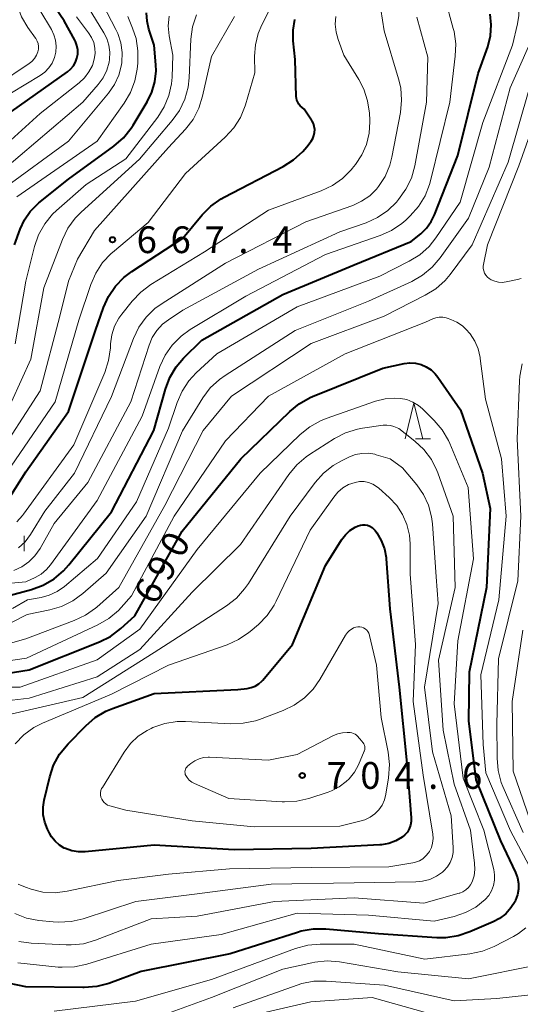
# Model space of a CAD drawing. Units: metres. Extents: x -64000 to -62000, y 21000 to 22500.
# Drawn here: x -63798 to -63728, y 21253 to 21391 of the extents above; entities that cross this region are included whole.
import ezdxf

# ---------------------------------------------------------------- set-up
doc = ezdxf.new("R2010")
doc.units = ezdxf.units.M
for name, color, linetype, lineweight in [('633200_針葉樹林', 7, 'Continuous', 13), ('633400_荒地', 7, 'Continuous', 13), ('710100_等高線(計曲線)', 7, 'Continuous', 40), ('710200_等高線(主曲線)', 7, 'Continuous', 13), ('731200_図化機測定による標高点', 7, 'Continuous', 40)]:
    doc.layers.add(name, color=color, linetype=linetype, lineweight=lineweight)
doc.styles.add('Style-WORKING', font='MS Gothic.ttf')

msp = doc.modelspace()

# ---------------------------------------------------------------- linework, layer by layer
at = {"layer": '633200_針葉樹林', "linetype": 'Continuous', "lineweight": 13}
msp.add_line((-63742.41, 21331.81), (-63740.33, 21331.81), dxfattribs=at)
at = {"layer": '633200_針葉樹林', "linetype": 'Continuous', "lineweight": 13, "flags": 128}
msp.add_lwpolyline([(-63743.87, 21331.81), (-63742.62, 21336.81), (-63741.37, 21331.81)], dxfattribs=at)
at = {"layer": '633400_荒地', "linetype": 'Continuous', "lineweight": 13}
msp.add_line((-63797.24, 21316.1), (-63797.24, 21318.21), dxfattribs=at)
at = {"layer": '710100_等高線(計曲線)', "linetype": 'Continuous', "lineweight": 40, "flags": 128}
for points, elevation in [([(-63799, 21377.71), (-63791.17, 21383.23), (-63790.71, 21383.62), (-63790.33, 21384.08), (-63790.03, 21384.6), (-63789.82, 21385.16), (-63789.72, 21385.75), (-63789.72, 21386.35), (-63789.83, 21386.93), (-63790.04, 21387.5), (-63790.14, 21387.69), (-63791.62, 21390.38), (-63792.83, 21392.17)], 650), ([(-63791, 21368.21), (-63784.64, 21372.85), (-63783.33, 21373.99), (-63782.23, 21375.35), (-63781.95, 21375.78), (-63779.99, 21379.05), (-63779.33, 21380.42), (-63778.91, 21381.87), (-63778.75, 21383.38), (-63778.78, 21384.22), (-63779, 21387), (-63779.75, 21389.25), (-63780.01, 21390.37), (-63780.08, 21391.51)], 660), ([(-63756.54, 21374.75), (-63756.52, 21375.18), (-63756.58, 21375.61), (-63756.71, 21376.03), (-63756.91, 21376.41), (-63756.96, 21376.5), (-63758, 21378), (-63758.54, 21378.5), (-63758.75, 21378.73), (-63758.91, 21378.99), (-63759.03, 21379.27), (-63759.09, 21379.57), (-63759.1, 21379.74), (-63759.26, 21385), (-63759.52, 21387.61), (-63759.54, 21389.11), (-63759.3, 21390.58)], 670), ([(-63740.87, 21361.35), (-63740.2, 21362.29), (-63739.75, 21363.22), (-63736.49, 21371.51), (-63733.62, 21383), (-63732.3, 21386.77), (-63731.91, 21388.28), (-63731.79, 21389.84), (-63731.93, 21391.33)], 680), ([(-63799.88, 21322.61), (-63797, 21327.18), (-63791, 21335.65), (-63787.21, 21347), (-63786.1, 21350.22), (-63785.41, 21351.79), (-63784.45, 21353.21), (-63783.26, 21354.45), (-63782.14, 21355.29), (-63775, 21359.92), (-63772.29, 21363.19), (-63771.06, 21364.43), (-63769.64, 21365.44), (-63769.21, 21365.67), (-63760.96, 21369.98), (-63759.49, 21370.92), (-63758.2, 21372.1), (-63757.65, 21372.75), (-63757.03, 21373.55), (-63756.8, 21373.92), (-63756.63, 21374.32), (-63756.54, 21374.75)], 670), ([(-63798.57, 21359), (-63797.79, 21361.21), (-63797.19, 21362.52), (-63796.38, 21363.7), (-63795.37, 21364.72), (-63795.16, 21364.89), (-63791, 21368.21)], 660), ([(-63803, 21308.88), (-63796.18, 21310.71), (-63794.54, 21311.3), (-63793.03, 21312.18), (-63791.7, 21313.3), (-63790.95, 21314.14), (-63785, 21321.6), (-63779.07, 21333), (-63777.42, 21338.78), (-63776.8, 21340.41), (-63775.91, 21341.91), (-63774.88, 21343.12), (-63772.35, 21345.65), (-63761, 21352.04), (-63751, 21356.2), (-63743, 21359.46), (-63741.68, 21360.54), (-63740.87, 21361.35)], 680), ([(-63809.65, 21298.8), (-63803, 21298.4), (-63796.54, 21299.46), (-63786.68, 21303.36), (-63785.12, 21304.14), (-63783.66, 21305.23), (-63781.7, 21307), (-63775.1, 21318.9), (-63766.85, 21329), (-63760.03, 21335.64), (-63758.68, 21336.74), (-63757.16, 21337.59), (-63756.82, 21337.74), (-63747, 21341.72), (-63744, 21342.36), (-63743.21, 21342.46), (-63742.41, 21342.42), (-63741.63, 21342.24), (-63740.9, 21341.93), (-63740.23, 21341.49), (-63739.65, 21340.95), (-63739.27, 21340.47), (-63736.12, 21335.88)], 690), ([(-63736.12, 21335.88), (-63733.01, 21327), (-63731.93, 21322.07), (-63732.48, 21311), (-63734.87, 21299.13), (-63735, 21292.31), (-63733.95, 21284.05), (-63730.51, 21275.49), (-63728.41, 21271.03), (-63728.13, 21270.28), (-63727.99, 21269.5), (-63727.99, 21268.7), (-63728.13, 21267.91), (-63728.4, 21267.16), (-63728.47, 21267), (-63729.05, 21266.08), (-63729.77, 21265.27), (-63730.63, 21264.61), (-63731.55, 21264.11), (-63734.79, 21262.71), (-63736.45, 21262.16), (-63738.17, 21261.91), (-63739.4, 21261.91), (-63747.57, 21262.43), (-63754.98, 21263.1), (-63756.73, 21263.1), (-63758.44, 21262.81), (-63758.93, 21262.66), (-63768.35, 21259.65), (-63780.82, 21257.18), (-63785.38, 21255.51), (-63787.06, 21255.06), (-63788.8, 21254.91), (-63788.98, 21254.91), (-63797, 21255.04), (-63800.62, 21255.75)], 690), ([(-63790.55, 21274.08), (-63791.45, 21274.4), (-63791.61, 21274.47), (-63792.29, 21274.89), (-63792.89, 21275.42), (-63793.39, 21276.04), (-63793.69, 21276.56), (-63793.96, 21277.12), (-63794.34, 21278.1), (-63794.55, 21279.13), (-63794.57, 21280.18), (-63794.42, 21281.19), (-63793.64, 21284.43), (-63793.09, 21286.08), (-63792.26, 21287.61), (-63791.08, 21289.08), (-63788.6, 21291.61), (-63787.28, 21292.75), (-63785.78, 21293.64), (-63784.84, 21294.04), (-63779, 21296.14), (-63767.31, 21296.69), (-63765.99, 21296.84), (-63765.42, 21296.96), (-63764.87, 21297.18), (-63764.37, 21297.49), (-63763.94, 21297.88), (-63763.81, 21298.02), (-63759.62, 21303), (-63755, 21314.05), (-63752.76, 21317.65), (-63752.23, 21318.35), (-63751.59, 21318.96), (-63750.85, 21319.44), (-63750.46, 21319.63)], 700), ([(-63750.46, 21319.63), (-63750.13, 21319.73), (-63749.79, 21319.78), (-63749.45, 21319.77), (-63749.11, 21319.7), (-63748.79, 21319.57), (-63748.5, 21319.39), (-63748.24, 21319.16), (-63748.07, 21318.96), (-63747.83, 21318.63), (-63747.2, 21317.56), (-63746.77, 21316.4), (-63746.54, 21315.18), (-63746.52, 21315.01), (-63746, 21308), (-63744.7, 21297), (-63743.63, 21286.37), (-63743, 21278.72), (-63743, 21278.19), (-63743.1, 21277.67), (-63743.28, 21277.18), (-63743.55, 21276.72), (-63743.89, 21276.32), (-63744.27, 21276), (-63745.16, 21275.47), (-63746.14, 21275.11), (-63747.16, 21274.93), (-63747.4, 21274.91), (-63757, 21274.39), (-63767.8, 21274.2), (-63779, 21274.88), (-63788.67, 21273.94), (-63789.62, 21273.93), (-63790.55, 21274.08)], 700)]:
    msp.add_lwpolyline(points, dxfattribs=dict(at, elevation=elevation))
at = {"layer": '710200_等高線(主曲線)', "linetype": 'Continuous', "lineweight": 13, "flags": 128}
for points, elevation in [([(-63728.11, 21390), (-63727.95, 21391.16), (-63727.99, 21392.33), (-63728.24, 21393.48), (-63728.68, 21394.57), (-63729.24, 21395.48), (-63732.32, 21399.68), (-63736.53, 21407), (-63739.38, 21414.62), (-63741.19, 21423), (-63742.49, 21433.51), (-63742.26, 21437.26), (-63742.3, 21438.59), (-63742.57, 21439.9), (-63743.06, 21441.14), (-63743.75, 21442.28), (-63744.64, 21443.28), (-63744.86, 21443.47), (-63747.88, 21446.12), (-63754.66, 21451), (-63761.23, 21454.77), (-63767, 21460.56)], 682), ([(-63801, 21325.17), (-63792.9, 21337), (-63789.55, 21348.45), (-63787.89, 21353.45), (-63787.2, 21355.05), (-63786.24, 21356.51), (-63785.04, 21357.77), (-63784.84, 21357.95), (-63779.84, 21362.16), (-63774.64, 21369), (-63769.05, 21374.11), (-63767.87, 21375.39), (-63766.94, 21376.86), (-63766.27, 21378.47), (-63766.21, 21378.65), (-63764.89, 21383.11), (-63764.95, 21385.43), (-63764.84, 21387.05), (-63764.46, 21388.62), (-63763.95, 21389.83), (-63760.33, 21397)], 668), ([(-63800.19, 21366.79), (-63791, 21373.53), (-63785.41, 21380.27), (-63784.58, 21381.47), (-63783.97, 21382.8), (-63783.6, 21384.21), (-63783.54, 21384.58), (-63783.49, 21385.95), (-63783.68, 21387.32), (-63784.1, 21388.63), (-63784.36, 21389.17), (-63786.8, 21393.92)], 656), ([(-63798, 21316.54), (-63797.1, 21317.37), (-63796.34, 21318.4), (-63794.31, 21321.69), (-63790.18, 21327), (-63785, 21337.75), (-63781.92, 21345.88), (-63781.16, 21347.45), (-63780.15, 21348.86), (-63778.9, 21350.08), (-63777.91, 21350.79), (-63769, 21356.42), (-63757.77, 21362.23), (-63751.19, 21364.54), (-63749.95, 21365.11), (-63748.82, 21365.88), (-63747.85, 21366.83), (-63747.58, 21367.16), (-63746.66, 21368.6), (-63746.01, 21370.18), (-63745.73, 21371.28), (-63744.53, 21377.53), (-63744.35, 21379.26), (-63744.48, 21381), (-63744.77, 21382.28), (-63746.78, 21389), (-63747.49, 21393.51)], 674), ([(-63743.14, 21363.07), (-63741.99, 21364.38), (-63741.07, 21365.86), (-63740.43, 21367.48), (-63740.3, 21367.97), (-63737.61, 21379), (-63736.83, 21385.45), (-63736.77, 21387.19), (-63737.01, 21388.92), (-63737.12, 21389.32), (-63738.32, 21393.68)], 678), ([(-63801, 21381.43), (-63796.54, 21384.4), (-63796.13, 21384.72), (-63795.78, 21385.12), (-63795.5, 21385.57), (-63795.31, 21386.05), (-63795.23, 21386.43), (-63795.22, 21386.82), (-63795.28, 21387.2), (-63795.4, 21387.57), (-63795.59, 21387.92), (-63795.63, 21387.99), (-63796.7, 21389.47), (-63797.58, 21390.98), (-63798.19, 21392.61)], 646), ([(-63799.98, 21369.66), (-63789, 21378.99), (-63786.85, 21381.48), (-63786.16, 21382.43), (-63785.65, 21383.49), (-63785.33, 21384.61), (-63785.27, 21385), (-63785.23, 21385.99), (-63785.36, 21386.97), (-63785.66, 21387.92), (-63786.06, 21388.71), (-63788.25, 21392.3)], 654), ([(-63799, 21380.29), (-63795, 21382.72), (-63794.34, 21383.21), (-63793.77, 21383.8), (-63793.31, 21384.48), (-63792.98, 21385.24), (-63792.79, 21386.03), (-63792.74, 21386.85), (-63792.82, 21387.67), (-63793.05, 21388.46), (-63793.4, 21389.17), (-63795.04, 21391.91)], 648), ([(-63801.96, 21302.39), (-63797, 21303.81), (-63790.22, 21306.34), (-63788.64, 21307.09), (-63787.22, 21308.1), (-63787.05, 21308.25), (-63783.98, 21311), (-63777.51, 21322.49), (-63772.13, 21333), (-63768.19, 21337.81), (-63757, 21345.17), (-63746.79, 21349), (-63741.04, 21351.94), (-63739.56, 21352.86), (-63738.26, 21354.03), (-63737.56, 21354.87), (-63734.49, 21359), (-63729.41, 21370.59), (-63726.44, 21381), (-63722.31, 21390.6)], 686), ([(-63800.95, 21305.08), (-63796.78, 21307.22), (-63793.64, 21307.84), (-63791.97, 21308.33), (-63790.4, 21309.1), (-63788.98, 21310.14), (-63785.73, 21313), (-63780.11, 21321), (-63775.04, 21332.96), (-63772.19, 21337.55), (-63771.15, 21338.95), (-63769.88, 21340.14), (-63769.09, 21340.7), (-63759.26, 21347), (-63749, 21351.09), (-63742.92, 21353.88), (-63741.41, 21354.74), (-63740.06, 21355.86), (-63738.94, 21357.19), (-63735, 21362.75), (-63732.09, 21369.91), (-63729.15, 21381), (-63725.26, 21389.74), (-63724.87, 21390.88)], 684), ([(-63799.62, 21373.23), (-63795, 21377.41), (-63789.5, 21381.72), (-63788.75, 21382.41), (-63788.14, 21383.23), (-63787.67, 21384.14), (-63787.4, 21385.03), (-63787.29, 21385.81), (-63787.32, 21386.58), (-63787.48, 21387.35), (-63787.78, 21388.07), (-63788.19, 21388.73), (-63789.9, 21390.98)], 652), ([(-63799, 21337), (-63796.27, 21343), (-63794.45, 21353), (-63791.85, 21359.77), (-63791.09, 21361.33), (-63790.07, 21362.74), (-63789.23, 21363.6), (-63781.06, 21371), (-63776.48, 21376.41), (-63775.47, 21377.83), (-63774.73, 21379.41), (-63774.27, 21381.09), (-63774.12, 21382.39), (-63773.86, 21387.83), (-63773.62, 21389.56), (-63773.09, 21391.22)], 664), ([(-63798.27, 21365.73), (-63787, 21373.55), (-63783.21, 21378.85), (-63782.32, 21380.35), (-63781.71, 21381.99), (-63781.39, 21383.63), (-63781.31, 21384.45), (-63781.28, 21386.19), (-63781.55, 21387.91), (-63782.03, 21389.37), (-63782.72, 21391)], 658), ([(-63792.67, 21363.83), (-63788.52, 21367.48), (-63783, 21371.06), (-63778.52, 21376.91), (-63777.6, 21378.35), (-63776.95, 21379.92), (-63776.58, 21381.59), (-63776.5, 21382.5), (-63776.39, 21385.61), (-63776.9, 21388.31), (-63777.03, 21389.68), (-63776.93, 21391.06)], 662), ([(-63789.77, 21357), (-63787.38, 21361), (-63777, 21372.63), (-63774.63, 21375.21), (-63773.57, 21376.59), (-63772.76, 21378.14), (-63772.23, 21379.83), (-63771, 21385.42), (-63767.77, 21391)], 666), ([(-63749.29, 21373.08), (-63748.91, 21374.64), (-63748.81, 21376.24), (-63748.82, 21376.49), (-63748.87, 21377.46), (-63749.11, 21379.19), (-63749.65, 21380.84), (-63750.35, 21382.2), (-63752.43, 21385.57), (-63753.24, 21387.76), (-63753.54, 21388.82), (-63753.64, 21389.92), (-63753.55, 21391.02)], 672), ([(-63744.77, 21365.38), (-63743.75, 21366.79), (-63742.99, 21368.36), (-63742.51, 21370.09), (-63740.86, 21379), (-63740.67, 21385.33), (-63742.24, 21390.91)], 676), ([(-63798.87, 21308.05), (-63796.73, 21309.27), (-63794.86, 21309.59), (-63793.7, 21309.9), (-63792.6, 21310.41), (-63791.56, 21311.14), (-63786.95, 21315.05), (-63781.48, 21323), (-63777, 21333.32), (-63775.8, 21336.9), (-63775.11, 21338.5), (-63774.15, 21339.96), (-63773.14, 21341.05), (-63770.25, 21343.75), (-63759, 21350.31), (-63747.4, 21354.6), (-63743.29, 21356.7), (-63741.81, 21357.62), (-63740.51, 21358.79), (-63739.56, 21359.99), (-63736.15, 21365), (-63733, 21376.15), (-63728.8, 21387), (-63728.11, 21390)], 682), ([(-63727.6, 21354.29), (-63728.11, 21354.16), (-63729.73, 21353.82), (-63730.26, 21353.75), (-63730.79, 21353.78), (-63731.31, 21353.9), (-63731.8, 21354.11), (-63732.08, 21354.28), (-63732.34, 21354.49), (-63732.56, 21354.74), (-63732.74, 21355.03), (-63732.86, 21355.35), (-63732.92, 21355.68), (-63732.93, 21356.02), (-63732.9, 21356.27), (-63732.34, 21359), (-63727.93, 21370.07), (-63724.06, 21381)], 688), ([(-63798.26, 21320.21), (-63797.46, 21321.07), (-63797.31, 21321.27), (-63790.25, 21331), (-63785.93, 21341.12), (-63785.39, 21342.78), (-63785.13, 21344.58), (-63785.11, 21345.13), (-63784.94, 21346.38), (-63784.55, 21347.59), (-63783.96, 21348.72), (-63783.54, 21349.31), (-63782.1, 21351.12), (-63780.9, 21352.39), (-63779.49, 21353.44), (-63771.95, 21358.05), (-63763, 21363.85), (-63755.62, 21366.57), (-63754.04, 21367.31), (-63752.62, 21368.32), (-63751.39, 21369.55), (-63751.26, 21369.71), (-63750.82, 21370.27), (-63749.93, 21371.6), (-63749.29, 21373.08)], 672), ([(-63798.66, 21313.38), (-63797.56, 21313.89), (-63796.57, 21314.57), (-63795.72, 21315.42), (-63795, 21316.45), (-63793, 21319.94), (-63788.32, 21325.68), (-63782.29, 21337), (-63779.73, 21344.93), (-63779.27, 21346.02), (-63778.63, 21347.02), (-63777.83, 21347.88), (-63777, 21348.52), (-63775, 21349.84), (-63764.41, 21355.59), (-63753, 21360.81), (-63749.32, 21362.11), (-63747.73, 21362.84), (-63746.29, 21363.83), (-63745.09, 21365), (-63744.77, 21365.38)], 676), ([(-63805.78, 21311), (-63797, 21311.77), (-63795.68, 21312.39), (-63794.83, 21312.87), (-63794.08, 21313.5), (-63793.51, 21314.18), (-63787, 21323.16), (-63780.7, 21335), (-63778.2, 21341.95), (-63777.47, 21343.53), (-63776.48, 21344.96), (-63775.25, 21346.2), (-63773.96, 21347.12), (-63766.18, 21351.82), (-63755, 21357.65), (-63747.37, 21360.3), (-63745.78, 21361.01), (-63744.33, 21361.99), (-63743.77, 21362.48), (-63743.14, 21363.07)], 678), ([(-63798.5, 21345.14), (-63797, 21353.9), (-63795.76, 21358.78), (-63795.19, 21360.43), (-63794.34, 21361.95), (-63793.23, 21363.3), (-63792.67, 21363.83)], 662), ([(-63801.41, 21328.66), (-63795, 21338.54), (-63792.24, 21349), (-63791, 21353.9), (-63789.77, 21357)], 666), ([(-63803.93, 21300.07), (-63796.91, 21301.09), (-63786.88, 21305.77), (-63785.37, 21306.64), (-63784.03, 21307.76), (-63783.62, 21308.19), (-63782.17, 21309.83), (-63776.19, 21321), (-63769, 21331.53), (-63763, 21337.78), (-63752.26, 21343.74), (-63741, 21348.16), (-63740, 21348.62), (-63739.55, 21348.79), (-63739.08, 21348.87), (-63738.6, 21348.86), (-63738.13, 21348.78), (-63737.96, 21348.73), (-63737.48, 21348.56)], 688), ([(-63737.48, 21348.56), (-63736.61, 21348.17), (-63735.82, 21347.64), (-63735.13, 21346.97), (-63734.97, 21346.78), (-63734.76, 21346.52), (-63734.1, 21345.51), (-63733.63, 21344.41), (-63733.35, 21343.24), (-63733.33, 21343.08), (-63732.62, 21337.38), (-63730.35, 21329), (-63729.7, 21321), (-63730.73, 21309.27), (-63733.26, 21298.74), (-63732.92, 21289), (-63732.58, 21285), (-63729.12, 21276.88), (-63725.81, 21270.66)], 688), ([(-63727.46, 21342.33), (-63727.79, 21340.62), (-63727.84, 21339.97), (-63728.17, 21331.83), (-63727.65, 21321), (-63728.08, 21311.92), (-63730.79, 21301), (-63731, 21291.83)], 686), ([(-63808.41, 21297), (-63797.77, 21297), (-63787, 21300.84), (-63781, 21305.14), (-63773, 21316.32), (-63764.15, 21327), (-63758.58, 21332.41), (-63757.23, 21333.51), (-63755.71, 21334.36), (-63754.92, 21334.68), (-63748, 21337.1), (-63746.68, 21337.44), (-63745.32, 21337.54), (-63744.51, 21337.49), (-63743.61, 21337.31), (-63742.76, 21336.97), (-63741.99, 21336.49), (-63741.43, 21336.02), (-63739.81, 21334.41)], 692), ([(-63804.48, 21294.56), (-63796.53, 21295.47), (-63787, 21298.46), (-63781, 21302.28), (-63773.67, 21310.33), (-63766.93, 21317), (-63760.16, 21326.84), (-63759.05, 21328.19), (-63757.72, 21329.32), (-63757.27, 21329.62), (-63753.74, 21331.86), (-63752.2, 21332.66), (-63750.53, 21333.18), (-63749.82, 21333.31), (-63746.94, 21333.72), (-63746.42, 21333.75), (-63745.91, 21333.69), (-63745.45, 21333.55), (-63744.73, 21333.27), (-63742.49, 21331.51)], 694), ([(-63739.81, 21334.41), (-63738.68, 21333.08), (-63737.79, 21331.58), (-63737.6, 21331.15), (-63735.02, 21324.98), (-63734.29, 21315), (-63736.47, 21303.53), (-63737, 21294.67), (-63735.74, 21284.26), (-63732.82, 21277), (-63731.44, 21271.48), (-63731.32, 21270.72), (-63731.33, 21269.96), (-63731.47, 21269.21), (-63731.75, 21268.5), (-63732.14, 21267.84), (-63732.67, 21267.24), (-63733.96, 21266.21), (-63735.42, 21265.42), (-63737, 21264.89), (-63739.78, 21264.22), (-63749, 21265.08), (-63759, 21265.34), (-63769.64, 21262.36), (-63779.42, 21261), (-63788.44, 21258.2), (-63790.15, 21257.82), (-63791.89, 21257.76), (-63792.48, 21257.8), (-63798.12, 21258.4)], 692), ([(-63742.49, 21331.51), (-63741.23, 21330.32), (-63740.19, 21328.94), (-63739.42, 21327.39), (-63739.29, 21327.06), (-63737.12, 21321), (-63736.83, 21311), (-63739.18, 21300.82), (-63738.54, 21291), (-63737, 21283.42), (-63734.72, 21277), (-63734.13, 21272.34), (-63734.09, 21271.46), (-63734.21, 21270.58), (-63734.48, 21269.75), (-63734.7, 21269.32), (-63735, 21268.94), (-63735.36, 21268.61), (-63735.77, 21268.35), (-63736.22, 21268.17), (-63736.3, 21268.14), (-63741.24, 21266.76), (-63751, 21267.49), (-63762.17, 21267), (-63773, 21264.95), (-63779.43, 21264.57), (-63787.22, 21261.56), (-63788.9, 21261.07), (-63790.63, 21260.89), (-63791.34, 21260.9), (-63796.22, 21261.15), (-63797.95, 21261.39)], 694), ([(-63799.09, 21293.23), (-63789, 21295.59), (-63779, 21301.87), (-63773, 21305.74), (-63768.88, 21308.42), (-63767.5, 21309.49), (-63766.34, 21310.79), (-63765.82, 21311.54), (-63759.96, 21321), (-63756.47, 21325.7), (-63755.31, 21327.01), (-63753.95, 21328.09), (-63752.78, 21328.75), (-63751.64, 21329.3), (-63750.8, 21329.62), (-63749.91, 21329.78), (-63749.01, 21329.8), (-63748.12, 21329.65), (-63747.9, 21329.59), (-63745.97, 21329), (-63744.24, 21327.76), (-63742.24, 21325.38)], 696), ([(-63798.49, 21289.1), (-63797.27, 21290.34), (-63795.85, 21291.36), (-63794.67, 21291.96), (-63785, 21296.06), (-63777, 21300.1), (-63768.78, 21302.97), (-63767.19, 21303.68), (-63765.75, 21304.67), (-63765.57, 21304.82), (-63764.41, 21305.81), (-63763.19, 21307.06), (-63762.21, 21308.5), (-63761.91, 21309.07), (-63757.14, 21319), (-63753.87, 21323.66), (-63753.28, 21324.35), (-63752.58, 21324.94), (-63751.79, 21325.4), (-63750.88, 21325.72)], 698), ([(-63750.88, 21325.72), (-63750.25, 21325.83), (-63749.62, 21325.82), (-63748.99, 21325.7), (-63748.4, 21325.48), (-63747.85, 21325.15), (-63747.55, 21324.91), (-63746.09, 21323.6), (-63745.04, 21322.49), (-63744.21, 21321.22), (-63743.6, 21319.82), (-63743.25, 21318.33), (-63743.16, 21317.09), (-63743.16, 21312.84), (-63742.41, 21303), (-63742.73, 21295), (-63741.33, 21284.67), (-63740, 21276.42), (-63739.95, 21275.79), (-63740.02, 21275.16), (-63740.19, 21274.55), (-63740.47, 21273.98), (-63740.58, 21273.81), (-63740.94, 21273.36), (-63741.38, 21272.98), (-63741.87, 21272.68), (-63742.41, 21272.48), (-63742.8, 21272.39), (-63746.14, 21271.86), (-63757, 21271.75), (-63768.46, 21271.54), (-63777, 21270.8), (-63784.07, 21269.93), (-63791.22, 21268.42), (-63792.9, 21268.22), (-63794.59, 21268.31)], 698), ([(-63742.24, 21325.38), (-63741.28, 21324.02), (-63740.58, 21322.51), (-63740.15, 21320.91), (-63740.03, 21319.9), (-63739.53, 21312.47), (-63739.25, 21308.75), (-63741.14, 21297), (-63740.04, 21287.96), (-63737.41, 21279), (-63737.13, 21274.57), (-63737.15, 21273.84), (-63737.29, 21273.13), (-63737.56, 21272.45), (-63737.94, 21271.83), (-63738.42, 21271.29), (-63738.62, 21271.11), (-63739.47, 21270.52), (-63740.41, 21270.08), (-63741.42, 21269.82), (-63742.35, 21269.73), (-63751, 21269.62), (-63762.61, 21269.39), (-63773, 21268.05), (-63781.6, 21267), (-63788.96, 21264.57), (-63790.66, 21264.17), (-63792.4, 21264.07), (-63793.14, 21264.12), (-63795.18, 21264.34), (-63796.89, 21264.67), (-63798.52, 21265.29)], 696), ([(-63747.88, 21300.12), (-63747.23, 21292.77), (-63746.25, 21287.89), (-63746.06, 21286.16), (-63746.19, 21284.31), (-63746.56, 21282.02), (-63746.76, 21281.24), (-63747.09, 21280.5), (-63747.55, 21279.84), (-63748.11, 21279.26), (-63748.77, 21278.79), (-63749.49, 21278.44), (-63750.03, 21278.27), (-63753, 21277.54), (-63765, 21277.45), (-63773.69, 21278.31), (-63783, 21279.8), (-63785.24, 21280.4), (-63785.53, 21280.5), (-63785.79, 21280.65), (-63786.02, 21280.85), (-63786.21, 21281.08), (-63786.36, 21281.34), (-63786.47, 21281.62), (-63786.52, 21281.92), (-63786.52, 21282.22), (-63786.47, 21282.52), (-63786.37, 21282.8), (-63786.27, 21282.98), (-63783.22, 21287.92), (-63782.33, 21289.12), (-63781.24, 21290.14), (-63779.99, 21290.96), (-63779.42, 21291.25), (-63779.18, 21291.35), (-63777.53, 21291.92), (-63775.81, 21292.19), (-63774.61, 21292.21), (-63768.27, 21291.89), (-63766.53, 21291.96), (-63764.82, 21292.32), (-63764.28, 21292.51), (-63760.96, 21293.75), (-63759.38, 21294.5), (-63757.96, 21295.51), (-63756.74, 21296.75), (-63755.8, 21298.1), (-63752.19, 21304.32), (-63751.95, 21304.67), (-63751.65, 21304.97), (-63751.3, 21305.21), (-63751.08, 21305.32), (-63751.04, 21305.34), (-63750.77, 21305.43), (-63750.49, 21305.47), (-63750.21, 21305.47), (-63749.93, 21305.41), (-63749.68, 21305.32), (-63749.45, 21305.19), (-63749.24, 21305.01), (-63749.07, 21304.8), (-63748.93, 21304.57), (-63748.84, 21304.32), (-63748.83, 21304.27), (-63747.88, 21300.12)], 702), ([(-63727.37, 21305), (-63728.86, 21295), (-63728.74, 21285.26), (-63725.87, 21277)], 684), ([(-63731, 21291.83), (-63730.99, 21287.08), (-63730.84, 21285.35), (-63730.39, 21283.66), (-63730.16, 21283.11), (-63727.35, 21276.65)], 686), ([(-63749.76, 21289.24), (-63749.64, 21289.07), (-63749.56, 21288.89), (-63749.51, 21288.69), (-63749.49, 21288.49), (-63749.51, 21288.29), (-63749.57, 21288.09), (-63749.59, 21288.04), (-63750.41, 21286.15), (-63750.97, 21285.1), (-63751.71, 21284.17), (-63752.11, 21283.78), (-63753.09, 21283.04), (-63754.18, 21282.49), (-63754.63, 21282.32), (-63757.33, 21281.44), (-63759.03, 21281.04), (-63760.77, 21280.94), (-63761.08, 21280.96), (-63768.56, 21281.44), (-63773.34, 21283.5), (-63773.74, 21283.72), (-63774.09, 21284), (-63774.39, 21284.34), (-63774.57, 21284.62), (-63774.65, 21284.79), (-63774.69, 21284.97), (-63774.71, 21285.15), (-63774.69, 21285.34), (-63774.64, 21285.51), (-63774.56, 21285.68), (-63774.45, 21285.83), (-63774.32, 21285.95), (-63773.87, 21286.33), (-63773.33, 21286.7), (-63772.73, 21286.98), (-63772.09, 21287.14), (-63771.43, 21287.2), (-63771.27, 21287.19), (-63763, 21286.77), (-63759, 21287.58), (-63753.89, 21290.24), (-63753.28, 21290.49), (-63752.64, 21290.64), (-63752, 21290.67), (-63751.57, 21290.65), (-63751.33, 21290.62), (-63751.09, 21290.54), (-63750.88, 21290.43), (-63750.68, 21290.28), (-63750.6, 21290.21), (-63750.21, 21289.79), (-63749.76, 21289.24)], 704), ([(-63794.59, 21268.31), (-63796.24, 21268.7), (-63797.01, 21268.99), (-63798.04, 21269.42)], 698), ([(-63726.94, 21263.31), (-63727.98, 21262.49), (-63728.66, 21262.1), (-63731.4, 21260.69), (-63733.02, 21260.03), (-63734.78, 21259.66), (-63741.09, 21258.91), (-63751, 21261), (-63755.76, 21261), (-63757.5, 21260.85), (-63759.2, 21260.39), (-63771, 21256.07), (-63781.61, 21253), (-63793, 21251.63)], 688), ([(-63725.25, 21258.1), (-63735, 21256.14), (-63744.86, 21257.14), (-63753.05, 21258.52), (-63754.78, 21258.66), (-63756.52, 21258.49), (-63756.93, 21258.41), (-63761, 21257.48), (-63771, 21253.53), (-63782.79, 21249.21)], 686), ([(-63746.75, 21255.25), (-63754.9, 21255.83), (-63756.64, 21255.8), (-63758.35, 21255.47), (-63758.98, 21255.27), (-63767.93, 21252.07)], 684), ([(-63722.41, 21254.34), (-63731, 21253.41), (-63737, 21253.06), (-63746.75, 21255.25)], 684), ([(-63739.53, 21251), (-63748.46, 21253.54), (-63757.06, 21252.94), (-63765.31, 21251)], 682)]:
    msp.add_lwpolyline(points, dxfattribs=dict(at, elevation=elevation))
at = {"layer": '731200_図化機測定による標高点', "linetype": 'Continuous', "lineweight": 40}
for centre in [(-63784.85, 21359.72, 667.43), (-63758.27, 21284.64, 704.57)]:
    msp.add_circle(centre, 0.375, dxfattribs=at)

# ---------------------------------------------------------------- texts
at = {"layer": '710100_等高線(計曲線)', "linetype": 'Continuous', "lineweight": 40, "style": 'Style-WORKING'}
for s, p in [('0', (-63775.16, 21314.91, -10)), ('9', (-63776.98, 21311.63, -10)), ('6', (-63778.8, 21308.35, -10))]:
    msp.add_text(s, height=3.75, rotation=61, dxfattribs=at).set_placement(p)
at = {"layer": '731200_図化機測定による標高点', "linetype": 'Continuous', "lineweight": 40, "style": 'Style-WORKING'}
for s, p in [('6', (-63781.47, 21357.85, -10)), ('6', (-63776.72, 21357.85, -10)), ('7', (-63771.97, 21357.85, -10)), ('4', (-63762.47, 21357.85, -10)), ('.', (-63767.22, 21357.85, -10)), ('7', (-63754.89, 21282.77, -10)), ('0', (-63750.14, 21282.77, -10)), ('4', (-63745.39, 21282.77, -10)), ('6', (-63735.89, 21282.77, -10)), ('.', (-63740.64, 21282.77, -10))]:
    msp.add_text(s, height=3.75, dxfattribs=at).set_placement(p)

doc.saveas('drawing.dxf')
